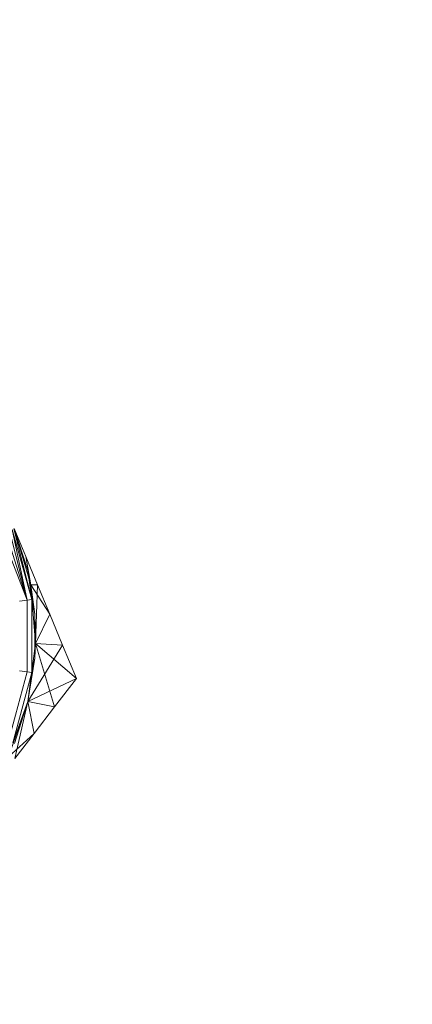
# Model space of a CAD drawing. Units: millimetres. Extents: x -746 to 4549, y 183 to 5678.
# Drawn here: x 2344 to 2357, y 2189 to 2220 of the extents above; entities that cross this region are included whole.
import ezdxf

# ---------------------------------------------------------------- set-up
doc = ezdxf.new("R2010")
doc.units = ezdxf.units.MM
for name, color, linetype, lineweight in [('0_Pen_No__61', 7, 'Continuous', 20), ('2D Drafting - General_Pen_No__1', 7, 'Continuous', 20), ('Structural - Bearing_Pen_No__87', 7, 'Continuous', 20), ('Structural - Bearing_Pen_No__89', 7, 'Continuous', 20)]:
    doc.layers.add(name, color=color, linetype=linetype, lineweight=lineweight)
for name, color, linetype in [('Dimensions', 7, 'Continuous'), ('Safetyarea', 131, 'Continuous'), ('Structural - Bearing', 7, 'Continuous')]:
    doc.layers.add(name, color=color, linetype=linetype)
doc.styles.get("Standard").update_dxf_attribs({"font": 'arial.ttf'})
doc.dimstyles.new('Leikkiset keinu', dxfattribs={"dimtxt": 150, "dimasz": 2.5, "dimexe": 0.06, "dimexo": 0.625, "dimtad": 0, "dimtih": 1, "dimtoh": 1, "dimdec": 0, "dimtxsty": 'Standard', "dimcen": 2.5, "dimadec": 0, "dimazin": 0, "dimtfac": 1, "dimtmove": 0, "dimatfit": 3, "dimfxl": 1, "dimarcsym": 0})

# ---------------------------------------------------------------- blocks, each defined once
blk = doc.blocks.new('Slab_1', base_point=(15004.587, -7036.393))
at = {"layer": 'Structural - Bearing_Pen_No__89', "linetype": 'Continuous', "flags": 128}
blk.add_lwpolyline([(15004.587, -7036.393, 1), (16192.587, -7036.393, 1)], format="xyb", close=True, dxfattribs=at)
blk = doc.blocks.new('Wall_2', base_point=(14998.587, -7036.393))
at = {"layer": 'Structural - Bearing_Pen_No__87', "linetype": 'Continuous'}
for radius in [600, 594]:
    blk.add_arc((15598.587, -7036.393), radius, 180, 0, dxfattribs=at)
blk = doc.blocks.new('prevailing torque nut style 1 insert_din2_DIN EN ISO 7040 - M12 - N_2A6')
at = {"layer": '0_Pen_No__61', "linetype": 'Continuous'}
for p, q in [((8.498, -2.277, -2.92), (8.926, 0, -2.92)), ((8.498, -2.277, -2.92), (8.835, 0, -2.92)), ((8.498, -2.277, -2.92), (8.712, 0, -2.92)), ((8.558, 0, -2.92), (8.498, -2.277, -2.92)), ((8.644, -2.316, -2.92), (8.981, 0, -2.92)), ((8.644, -2.316, -2.92), (8.926, 0, -2.92)), ((8.803, -1.871, -2.92), (9, 0, -2.92)), ((9, 0, -2.92), (8.803, -1.871, -2.92)), ((8.803, -1.871, -2.92), (9, 0, -2.92)), ((9, 0, -2.92), (8.803, -1.871, -2.92)), ((8.981, 0, -2.92), (8.889, -1.408, -2.92)), ((9, 0, -2.92), (8.889, -1.408, -2.92)), ((8.889, -1.408, -2.92), (9, 0, -2.92)), ((9, 0, -2.92), (8.889, -1.408, -2.92)), ((9, -0.967, -2.92), (9, 0, -2.92)), ((9, 0, -2.92), (9, -0.967, -2.92)), ((9, -0.967, -2.92), (9, 0, -2.92)), ((9, 0, -2.92), (9, -0.967, -2.92)), ((8.803, -1.871, -2.92), (9, -0.967, -2.92)), ((8.803, -1.871, -2.92), (9, -0.967, -2.92)), ((9, -0.967, -2.92), (9, -1.952, -2.92)), ((9, -1.952, -2.92), (9, -0.967, -2.92)), ((9, -1.952, -2.92), (9, -0.967, -2.92)), ((9, -0.967, -2.92), (9, -1.952, -2.92)), ((8.889, -1.408, -2.92), (8.56, -2.781, -2.92)), ((8.56, -2.781, -2.92), (8.889, -1.408, -2.92)), ((8.644, -2.316, -2.92), (8.889, -1.408, -2.92)), ((8.803, -1.871, -2.92), (8.889, -1.408, -2.92)), ((8.222, -3.661, -2.92), (8.803, -1.871, -2.92)), ((8.803, -1.871, -2.92), (8.222, -3.661, -2.92)), ((8.222, -3.661, -2.92), (8.803, -1.871, -2.92)), ((8.803, -1.871, -2.92), (8.222, -3.661, -2.92)), ((8.803, -1.871, -2.92), (8.56, -2.781, -2.92)), ((9, -1.952, -2.92), (8.803, -1.871, -2.92)), ((8.803, -1.871, -2.92), (9, -2.971, -2.92)), ((8.803, -1.871, -2.92), (9, -1.952, -2.92)), ((9, -1.952, -2.92), (8.222, -3.661, -2.92)), ((9, -1.952, -2.92), (9, -2.971, -2.92)), ((9, -2.971, -2.92), (9, -1.952, -2.92)), ((9, -2.971, -2.92), (9, -1.952, -2.92)), ((9, -1.952, -2.92), (9, -2.971, -2.92)), ((7.619, -4.399, -2.92), (8.498, -2.277, -2.92)), ((8.498, -2.277, -2.92), (7.619, -4.399, -2.92)), ((8.644, -2.316, -2.92), (7.75, -4.474, -2.92)), ((7.75, -4.474, -2.92), (8.644, -2.316, -2.92)), ((8.498, -2.277, -2.92), (8.266, -2.215, -2.92)), ((8.644, -2.316, -2.92), (8.498, -2.277, -2.92)), ((8.56, -2.781, -2.92), (8.644, -2.316, -2.92)), ((8.644, -2.316, -2.92), (8.56, -2.781, -2.92)), ((8.56, -2.781, -2.92), (8.019, -4.086, -2.92)), ((8.019, -4.086, -2.92), (8.56, -2.781, -2.92)), ((8.222, -3.661, -2.92), (8.56, -2.781, -2.92)), ((8.222, -3.661, -2.92), (9, -2.971, -2.92)), ((8.222, -3.661, -2.92), (9, -2.971, -2.92)), ((9, -2.971, -2.92), (9, -4.044, -2.92)), ((9, -4.044, -2.92), (9, -2.971, -2.92)), ((9, -4.044, -2.92), (9, -2.971, -2.92)), ((9, -2.971, -2.92), (9, -4.044, -2.92)), ((7.281, -5.29, -2.92), (8.222, -3.661, -2.92)), ((8.222, -3.661, -2.92), (7.281, -5.29, -2.92)), ((7.281, -5.29, -2.92), (8.222, -3.661, -2.92)), ((8.222, -3.661, -2.92), (7.281, -5.29, -2.92)), ((8.222, -3.661, -2.92), (7.281, -5.29, -2.92)), ((8.222, -3.661, -2.92), (8.002, -5.772, -2.92)), ((8.222, -3.661, -2.92), (8.019, -4.086, -2.92)), ((9, -5.196, -2.92), (8.222, -3.661, -2.92)), ((8.222, -3.661, -2.92), (9, -4.044, -2.92)), ((9, -4.044, -2.92), (8.222, -3.661, -2.92)), ((7.281, -5.29, -2.92), (9, -4.044, -2.92)), ((8.019, -4.086, -2.92), (7.281, -5.29, -2.92)), ((7.281, -5.29, -2.92), (8.019, -4.086, -2.92)), ((8.019, -4.086, -2.92), (7.75, -4.474, -2.92)), ((7.75, -4.474, -2.92), (8.019, -4.086, -2.92)), ((9, -5.196, -2.92), (9, -4.044, -2.92)), ((9, -4.044, -2.92), (9, -5.196, -2.92)), ((9, -5.196, -2.92), (9, -4.044, -2.92)), ((9, -4.044, -2.92), (9, -5.196, -2.92)), ((6.221, -6.221, -2.92), (7.619, -4.399, -2.92)), ((7.619, -4.399, -2.92), (6.221, -6.221, -2.92)), ((7.619, -4.399, -2.92), (7.411, -4.279, -2.92)), ((7.75, -4.474, -2.92), (7.619, -4.399, -2.92)), ((7.75, -4.474, -2.92), (6.328, -6.327, -2.92)), ((6.328, -6.327, -2.92), (7.75, -4.474, -2.92)), ((7.75, -4.474, -2.92), (7.281, -5.29, -2.92)), ((6.022, -6.688, -2.92), (7.281, -5.29, -2.92)), ((7.281, -5.29, -2.92), (6.022, -6.688, -2.92)), ((6.022, -6.688, -2.92), (7.281, -5.29, -2.92)), ((7.281, -5.29, -2.92), (6.022, -6.688, -2.92)), ((6.19, -6.818, -2.92), (7.281, -5.29, -2.92)), ((6.328, -6.327, -2.92), (7.281, -5.29, -2.92)), ((7.281, -5.29, -2.92), (6.364, -6.364, -2.92)), ((6.364, -6.364, -2.92), (7.281, -5.29, -2.92)), ((6.364, -6.364, -2.92), (7.281, -5.29, -2.92)), ((7.281, -5.29, -2.92), (7.073, -6.309, -2.92)), ((7.281, -5.29, -2.92), (7.073, -6.309, -2.92)), ((7.281, -5.29, -2.92), (9, -5.196, -2.92)), ((7.281, -5.29, -2.92), (8.002, -5.772, -2.92)), ((7.281, -5.29, -2.92), (8.002, -5.772, -2.92)), ((9, -5.196, -2.92), (8.002, -5.772, -2.92)), ((8.002, -5.772, -2.92), (9, -5.196, -2.92)), ((8.002, -5.772, -2.92), (9, -5.196, -2.92)), ((9, -5.196, -2.92), (8.002, -5.772, -2.92)), ((7.073, -6.309, -2.92), (8.002, -5.772, -2.92)), ((8.002, -5.772, -2.92), (7.073, -6.309, -2.92)), ((7.073, -6.309, -2.92), (8.002, -5.772, -2.92)), ((8.002, -5.772, -2.92), (7.073, -6.309, -2.92)), ((6.022, -6.688, -2.92), (7.073, -6.309, -2.92)), ((6.19, -6.818, -2.92), (7.073, -6.309, -2.92)), ((7.073, -6.309, -2.92), (6.19, -6.818, -2.92)), ((6.19, -6.818, -2.92), (7.073, -6.309, -2.92)), ((7.073, -6.309, -2.92), (6.19, -6.818, -2.92))]:
    blk.add_line(p, q, dxfattribs=at)
for p in [(7.281, -5.29, -2.92), (9, -5.196, -2.92), (9, -5.196, -2.92)]:
    blk.add_point(p, dxfattribs=at)
blk = doc.blocks.new('*D43')
at = {"layer": 'Defpoints', "color": 0}
for p in [(2448.845, 4382.898), (-519.155, 182.898), (2448.845, 182.898)]:
    blk.add_point(p, dxfattribs=at)
at = {"layer": 'Dimensions', "color": 0, "lineweight": -2}
for p, q in [((2448.22, 4382.898), (-519.215, 4382.898)), ((-519.155, 4380.398), (-519.155, 2360.098)), ((-519.155, 185.398), (-519.155, 2205.698)), ((2448.22, 182.898), (-519.215, 182.898))]:
    blk.add_line(p, q, dxfattribs=at)
at = {"layer": 'Dimensions', "color": 0}
for points in [[(-518.738, 4380.398), (-519.572, 4380.398), (-519.155, 4382.898)], [(-519.572, 185.398), (-518.738, 185.398), (-519.155, 182.898)]]:
    blk.add_solid(points, dxfattribs=at)
at = {"layer": 'Dimensions', "color": 0, "insert": (-519.155, 2282.898), "char_height": 150, "attachment_point": 5}
blk.add_mtext('4200', dxfattribs=at)
blk = doc.blocks.new('*D46')
at = {"layer": 'Defpoints', "color": 0}
for p in [(2448.845, 2882.898), (1431.19, 1682.898), (2448.845, 1682.898)]:
    blk.add_point(p, dxfattribs=at)
at = {"layer": 'Dimensions', "color": 0, "lineweight": -2}
for p, q in [((2448.22, 2882.898), (1431.13, 2882.898)), ((1431.19, 2880.398), (1431.19, 2360.098)), ((1431.19, 1685.398), (1431.19, 2205.698)), ((2448.22, 1682.898), (1431.13, 1682.898))]:
    blk.add_line(p, q, dxfattribs=at)
at = {"layer": 'Dimensions', "color": 0}
for points in [[(1431.606, 2880.398), (1430.773, 2880.398), (1431.19, 2882.898)], [(1430.773, 1685.398), (1431.606, 1685.398), (1431.19, 1682.898)]]:
    blk.add_solid(points, dxfattribs=at)
at = {"layer": 'Dimensions', "color": 0, "insert": (1431.19, 2282.898), "char_height": 150, "attachment_point": 5}
blk.add_mtext('1200', dxfattribs=at)

msp = doc.modelspace()

# ---------------------------------------------------------------- linework, layer by layer
at = {"layer": '2D Drafting - General_Pen_No__1', "linetype": 'Continuous'}
msp.add_circle((2448.845, 2282.898), 600, dxfattribs=at)
at = {"layer": 'Safetyarea', "linetype": 'Continuous'}
msp.add_circle((2448.845, 2282.898), 2100, dxfattribs=at)

# ---------------------------------------------------------------- block references
at = {"layer": '0_Pen_No__61', "linetype": 'Continuous', "zscale": 1000, "rotation": 22.5226735859348}
msp.add_blockref('prevailing torque nut style 1 insert_din2_DIN EN ISO 7040 - M12 - N_2A6', (2335.583, 2200.608, 2920), dxfattribs=at)
at = {"layer": 'Structural - Bearing', "color": 123, "linetype": 'Continuous', "lineweight": 20, "true_color": 0x71cebe}
msp.add_blockref('Slab_1', (1854.845, 2282.898), dxfattribs=at)
at = {"layer": 'Structural - Bearing'}
msp.add_blockref('Wall_2', (1848.845, 2282.898), dxfattribs=at)

# ---------------------------------------------------------------- dimensions: what is measured, and where the dimension line sits
at = {"layer": 'Dimensions'}
dim = msp.add_linear_dim(base=(-519.155, 182.898), p1=(2448.845, 4382.898), p2=(2448.845, 182.898), angle=90, dimstyle='Leikkiset keinu', override={"dimlfac": 1}, dxfattribs=at)
dim.commit()
dim.dimension.update_dxf_attribs({"geometry": '*D43', "text_midpoint": (-519.155, 2282.898)})
dim = msp.add_linear_dim(base=(1431.19, 1682.898), p1=(2448.845, 2882.898), p2=(2448.845, 1682.898), angle=90, dimstyle='Leikkiset keinu', dxfattribs=at)
dim.commit()
dim.dimension.update_dxf_attribs({"geometry": '*D46', "text_midpoint": (1431.19, 2282.898)})

doc.saveas('drawing.dxf')
